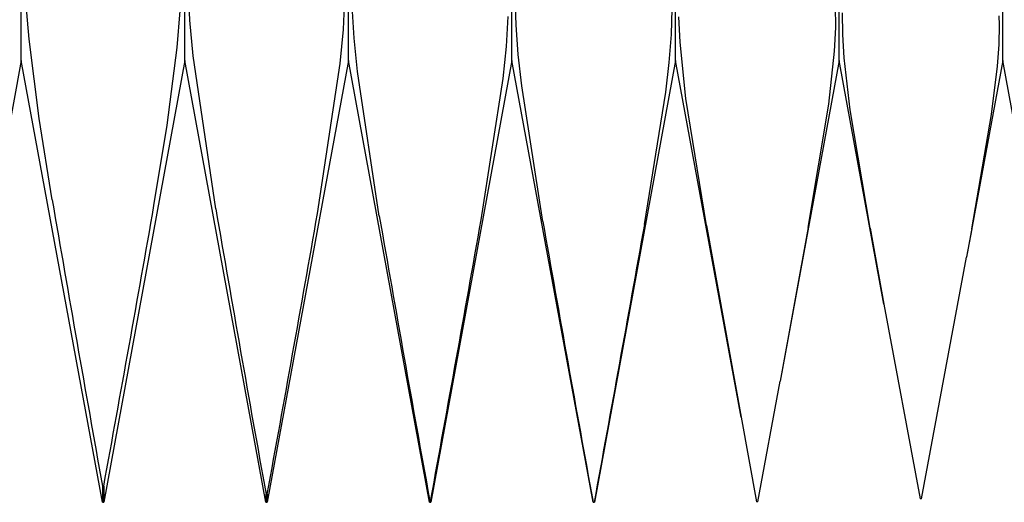
# Model space of a CAD drawing. Extents: x -44 to 73, y -16 to 95.
# Drawn here: x 43 to 49, y -4 to -1 of the extents above; entities that cross this region are included whole.
import ezdxf

# ---------------------------------------------------------------- set-up
doc = ezdxf.new("R2010")
doc.units = 0
doc.layers.add('1', color=4, linetype='CONTINUOUS')

msp = doc.modelspace()

# ---------------------------------------------------------------- linework, layer by layer
at = {"layer": '1', "color": 1}
for p, q in [((43.3929, -1.35), (43.3929, 1.35)), ((44.3, -1.35), (44.3, 1.35)), ((45.2071, -1.35), (45.2071, 1.35)), ((46.1143, -1.35), (46.1143, 1.35)), ((47.0214, -1.35), (47.0214, 1.35)), ((47.9286, -1.35), (47.9286, 1.35)), ((48.8357, -1.35), (48.8357, 1.35)), ((44.3284, -1.1258), (44.319, -0.9368)), ((43.4357, -1.2307), (43.4186, -1.0199)), ((45.1793, -1.1764), (45.1882, -0.997)), ((46.1367, -1.1522), (46.1323, -0.9987)), ((44.2581, -1.2767), (44.2749, -1.0734)), ((45.2385, -1.2248), (45.2276, -1.0483)), ((46.999, -1.2058), (47.0034, -1.0633)), ((47.91, -1.1667), (47.9092, -1.0476)), ((47.9483, -1.2047), (47.9469, -1.0852)), ((44.3463, -1.324), (44.3284, -1.1258)), ((46.0833, -1.2721), (46.094, -1.1054)), ((47.0463, -1.2479), (47.0399, -1.1062)), ((48.8175, -1.152), (48.816, -1.1021)), ((45.1616, -1.3667), (45.1793, -1.1764)), ((46.1489, -1.3162), (46.1367, -1.1522)), ((47.9034, -1.2975), (47.91, -1.1667)), ((48.8156, -1.2605), (48.8175, -1.152)), ((43.4915, -1.6707), (43.4357, -1.2307)), ((45.2571, -1.4104), (45.2385, -1.2248)), ((46.9868, -1.3599), (46.999, -1.2058)), ((47.079, -1.56), (47.0463, -1.2479)), ((47.9565, -1.3349), (47.9483, -1.2047)), ((44.2021, -1.7073), (44.2581, -1.2767)), ((46.0648, -1.4495), (46.0833, -1.2721)), ((47.8707, -1.5913), (47.9034, -1.2975)), ((48.8072, -1.3801), (48.8156, -1.2605)), ((43.3929, -1.35), (42.943, -3.8)), ((43.8428, -3.8), (43.3929, -1.35)), ((44.3, -1.35), (43.8501, -3.8)), ((44.7499, -3.8), (44.3, -1.35)), ((44.4713, -2.1715), (44.3463, -1.324)), ((45.2071, -1.35), (44.7572, -3.8)), ((45.657, -3.8), (45.2071, -1.35)), ((46.1143, -1.35), (45.6644, -3.8)), ((46.5642, -3.8), (46.1143, -1.35)), ((46.168, -1.4892), (46.1489, -1.3162)), ((47.0214, -1.35), (46.5715, -3.8)), ((46.9679, -1.5245), (46.9868, -1.3599)), ((47.3846, -3.3275), (47.0214, -1.35)), ((47.9286, -1.35), (47.6022, -3.1275)), ((48.1768, -2.7017), (47.9286, -1.35)), ((47.9903, -1.6225), (47.9565, -1.3349)), ((48.8357, -1.35), (48.6357, -2.4393)), ((49.0037, -2.2648), (48.8357, -1.35)), ((45.0358, -2.1976), (45.1616, -1.3667)), ((45.3784, -2.2118), (45.2571, -1.4104)), ((48.7734, -1.6494), (48.8072, -1.3801)), ((45.943, -2.2323), (46.0648, -1.4495)), ((46.2856, -2.2431), (46.168, -1.4892)), ((46.8501, -2.2581), (46.9679, -1.5245)), ((47.1927, -2.2654), (47.079, -1.56)), ((47.7573, -2.2748), (47.8707, -1.5913)), ((48.0999, -2.2787), (47.9903, -1.6225)), ((43.5642, -2.1226), (43.4915, -1.6707)), ((48.6644, -2.2823), (48.7734, -1.6494)), ((44.1287, -2.1541), (44.2021, -1.7073)), ((47.1927, -2.2654), (47.3846, -3.3275)), ((47.7573, -2.2748), (47.6022, -3.1275)), ((48.0999, -2.2787), (48.1768, -2.7017)), ((48.6644, -2.2823), (48.6357, -2.4392)), ((48.3858, -3.7813), (48.6357, -2.4393)), ((48.6357, -2.4392), (48.6357, -2.4393)), ((48.1768, -2.7017), (48.3785, -3.7815)), ((47.4787, -3.7975), (47.6022, -3.1275)), ((47.3846, -3.3275), (47.4713, -3.7976)), ((43.8428, -3.7101), (43.8428, -3.8)), ((43.8501, -3.7106), (43.8428, -3.7101)), ((43.8501, -3.7106), (43.8501, -3.8)), ((44.7499, -3.7547), (44.7499, -3.8)), ((44.7572, -3.755), (44.7499, -3.7547)), ((44.7572, -3.755), (44.7572, -3.8)), ((43.8428, -3.8), (43.8501, -3.8)), ((44.7499, -3.8), (44.7572, -3.8)), ((45.657, -3.7842), (45.657, -3.8)), ((45.6644, -3.7844), (45.657, -3.7842)), ((45.657, -3.8), (45.6644, -3.8)), ((45.6644, -3.7844), (45.6644, -3.8)), ((46.5642, -3.7985), (46.5642, -3.8)), ((46.5715, -3.7986), (46.5642, -3.7985)), ((46.5642, -3.8), (46.5715, -3.8)), ((46.5715, -3.7986), (46.5715, -3.7996)), ((46.5715, -3.7996), (46.5715, -3.7999)), ((46.5715, -3.7999), (46.5715, -3.8)), ((46.5715, -3.8), (46.5715, -3.8)), ((46.5715, -3.8), (46.5715, -3.8)), ((46.5715, -3.8), (46.5715, -3.8)), ((46.5715, -3.8), (46.5715, -3.8)), ((46.5715, -3.8), (46.5715, -3.8)), ((46.5715, -3.8), (46.5715, -3.8)), ((46.5715, -3.8), (46.5715, -3.8)), ((46.5715, -3.8), (46.5715, -3.8)), ((46.5715, -3.8), (46.5715, -3.8)), ((46.5715, -3.8), (46.5715, -3.8)), ((46.5715, -3.8), (46.5715, -3.8)), ((46.5715, -3.8), (46.5715, -3.8)), ((46.5715, -3.8), (46.5715, -3.8)), ((46.5715, -3.8), (46.5715, -3.8)), ((46.5715, -3.8), (46.5715, -3.8)), ((47.4787, -3.7975), (47.4713, -3.7976)), ((48.3858, -3.7813), (48.3785, -3.7815))]:
    msp.add_line(p, q, dxfattribs=at)
for centre, radius, start, end in [((286.5829, 39.7251), 246.5955, 189.770493, 190.144987), ((-178.803, 36.9627), 226.3376, 349.647604, 350.047881), ((271.29, 36.9438), 230.1667, 189.784532, 190.184687), ((-193.2059, 39.6354), 241.8866, 349.666163, 350.040922), ((256.1215, 34.3313), 213.8879, 189.83732, 190.265104), ((-207.9097, 42.5533), 257.7731, 349.644142, 349.994638), ((241.0336, 31.8506), 197.7098, 189.929894, 190.387828), ((-223.2021, 45.8061), 274.2962, 349.58112, 349.908127)]:
    msp.add_arc(centre, radius, start, end, dxfattribs=at)

doc.saveas('drawing.dxf')
